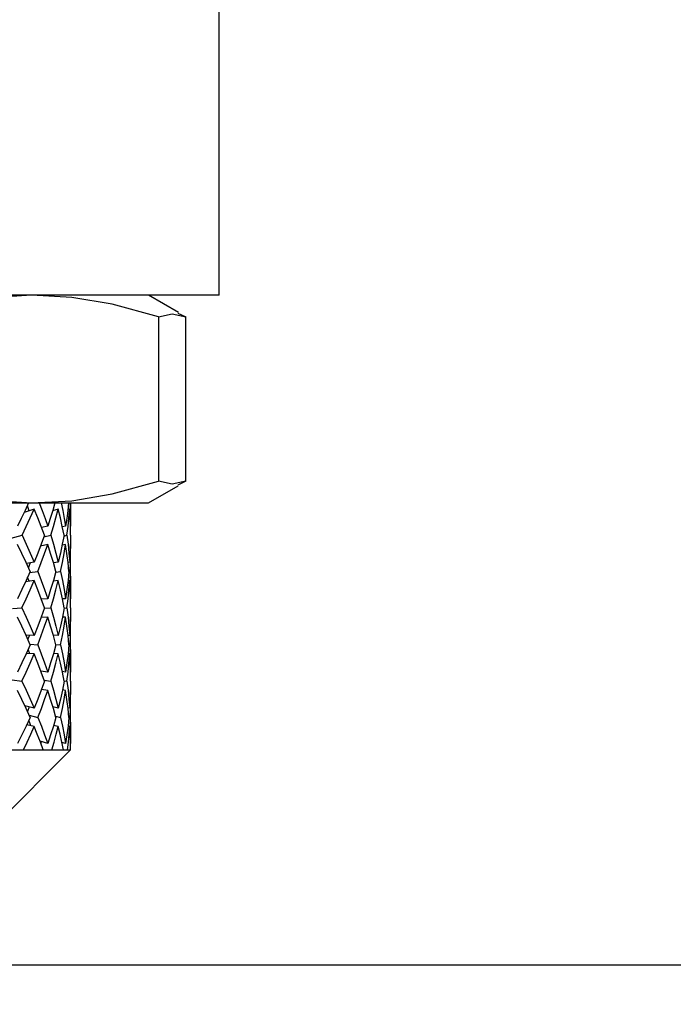
# Model space of a CAD drawing. Extents: x 0 to 147, y 0 to 109.
# Drawn here: x 126 to 126, y 46 to 47 of the extents above; entities that cross this region are included whole.
import ezdxf

# ---------------------------------------------------------------- set-up
doc = ezdxf.new("R2010")
doc.units = 0
doc.header["$LTSCALE"] = 2.75
doc.header["$MEASUREMENT"] = 0
doc.layers.get('0').update_dxf_attribs({"linetype": 'CONTINUOUS'})
doc.layers.add('BOWL', color=7, linetype='CONTINUOUS')
doc.layers.add('DIM1', color=1, linetype='CONTINUOUS')
doc.dimstyles.get("Standard").update_dxf_attribs({"dimtxt": 0.18, "dimasz": 0.18, "dimexe": 0.18, "dimexo": 0.0625, "dimgap": 0.09, "dimtad": 0, "dimtih": 1, "dimtoh": 1, "dimdec": 4, "dimzin": 0, "dimdsep": 46, "dimtxsty": 'Standard', "dimcen": 0.09, "dimadec": 0, "dimazin": 0, "dimtfac": 1, "dimtdec": 4, "dimtofl": 0, "dimtmove": 0, "dimatfit": 3, "dimfxl": 0, "dimtolj": 1, "dimtzin": 0, "dimarcsym": 0})

msp = doc.modelspace()

# ---------------------------------------------------------------- linework, layer by layer
at = {"color": 7, "linetype": 'Continuous'}
for p, q in [((125.93837, 46.75543), (125.93837, 46.99543)), ((125.93837, 46.75543), (125.07937, 46.75543)), ((125.90688, 46.74214), (125.88387, 46.75543)), ((125.89161, 46.73864), (125.89161, 46.61221)), ((125.90654, 46.74156), (125.91258, 46.73864)), ((125.91258, 46.61221), (125.91258, 46.73864)), ((125.88387, 46.59543), (125.90683, 46.60868)), ((125.91258, 46.61221), (125.90654, 46.60919)), ((125.44012, 46.59543), (125.79375, 46.59543)), ((125.79205, 46.58945), (125.79055, 46.59333)), ((125.79375, 46.59543), (125.88387, 46.59543)), ((125.82387, 46.58459), (125.82387, 46.59543)), ((125.79573, 46.59069), (125.78808, 46.5881)), ((125.81436, 46.59069), (125.81, 46.58931)), ((125.82317, 46.59069), (125.82178, 46.59027)), ((125.80624, 46.57759), (125.80154, 46.57648)), ((125.82001, 46.57759), (125.81752, 46.57703)), ((125.82379, 46.57759), (125.82379, 46.57759)), ((125.77814, 46.56839), (125.78641, 46.5705)), ((125.80332, 46.56927), (125.80855, 46.5705)), ((125.8187, 46.56997), (125.82106, 46.5705)), ((125.80624, 46.56345), (125.80066, 46.56213)), ((125.82001, 46.56345), (125.81731, 46.56284)), ((125.82379, 46.56345), (125.82379, 46.56345)), ((125.82387, 46.52881), (125.82387, 46.55642)), ((125.79573, 46.54978), (125.78991, 46.54892)), ((125.81436, 46.54978), (125.8107, 46.54927)), ((125.82317, 46.54978), (125.8219, 46.54961)), ((125.7923, 46.54177), (125.7986, 46.5427)), ((125.8124, 46.5422), (125.81602, 46.5427)), ((125.8226, 46.54257), (125.82356, 46.5427)), ((125.79573, 46.53564), (125.78911, 46.53466)), ((125.79194, 46.53508), (125.79074, 46.53827)), ((125.81436, 46.53564), (125.81042, 46.53509)), ((125.82317, 46.53564), (125.82188, 46.53546)), ((125.80624, 46.52163), (125.80135, 46.5214)), ((125.82001, 46.52163), (125.81751, 46.52152)), ((125.77915, 46.51418), (125.78633, 46.51455)), ((125.80375, 46.51433), (125.8085, 46.51455)), ((125.81881, 46.51445), (125.82104, 46.51455)), ((125.80624, 46.50749), (125.80118, 46.50725)), ((125.82001, 46.50749), (125.81747, 46.50737)), ((125.79573, 46.49336), (125.78945, 46.49367)), ((125.82387, 46.47235), (125.82387, 46.5003)), ((125.79206, 46.49354), (125.7909, 46.49045)), ((125.7926, 46.48659), (125.79858, 46.4863)), ((125.81436, 46.49336), (125.81055, 46.49354)), ((125.81251, 46.48646), (125.81601, 46.4863)), ((125.82317, 46.49336), (125.8219, 46.49342)), ((125.82261, 46.48634), (125.82356, 46.4863)), ((125.79573, 46.47922), (125.78971, 46.47952)), ((125.81436, 46.47922), (125.81064, 46.47939)), ((125.82317, 46.47922), (125.82191, 46.47928)), ((125.80624, 46.46521), (125.80096, 46.46596)), ((125.82001, 46.46521), (125.8174, 46.46557)), ((125.7787, 46.45933), (125.78635, 46.45815)), ((125.80356, 46.45886), (125.80852, 46.45815)), ((125.81876, 46.45846), (125.82105, 46.45815)), ((125.80624, 46.45107), (125.80146, 46.45175)), ((125.82001, 46.45107), (125.81753, 46.45141)), ((125.82387, 46.41702), (125.82387, 46.44395)), ((125.79573, 46.4374), (125.78866, 46.43913)), ((125.79194, 46.43833), (125.79062, 46.43487)), ((125.81436, 46.4374), (125.81024, 46.43835)), ((125.82317, 46.4374), (125.82184, 46.4377)), ((125.79192, 46.43199), (125.79865, 46.43035)), ((125.81227, 46.43122), (125.81604, 46.43035)), ((125.82258, 46.43057), (125.82357, 46.43035)), ((125.79573, 46.42326), (125.79004, 46.42465)), ((125.81436, 46.42326), (125.81072, 46.42409)), ((125.82317, 46.42326), (125.82189, 46.42355)), ((125.80624, 46.41016), (125.80028, 46.41211)), ((125.80126, 46.41179), (125.80089, 46.41054)), ((125.82001, 46.41016), (125.81718, 46.41104)), ((125.76387, 46.34543), (125.82387, 46.40543)), ((125.77791, 46.40543), (125.78763, 46.40543)), ((125.78763, 46.40543), (125.80284, 46.40543)), ((125.80284, 46.40543), (125.80934, 46.40543)), ((125.80934, 46.40543), (125.81833, 46.40543)), ((125.81833, 46.40543), (125.8214, 46.40543)), ((125.8214, 46.40543), (125.82386, 46.40543)), ((125.82379, 46.41016), (125.82378, 46.41016)), ((125.82386, 46.40543), (125.82387, 46.40543))]:
    msp.add_line(p, q, dxfattribs=at)
at = {"color": 7, "linetype": 'Continuous', "flags": 128}
for points in [[(125.79375, 46.75543), (125.75546, 46.75277), (125.71716, 46.745), (125.6959, 46.73864)], [(125.89161, 46.73864), (125.85578, 46.74853), (125.82492, 46.75366), (125.79375, 46.75543)], [(125.89161, 46.73864), (125.90206, 46.74099), (125.91258, 46.73864)], [(125.6959, 46.61221), (125.71716, 46.60585), (125.75517, 46.59812), (125.79375, 46.59543)], [(125.79375, 46.59543), (125.82476, 46.59717), (125.85578, 46.60232), (125.89161, 46.61221)], [(125.91258, 46.61221), (125.90213, 46.60986), (125.89161, 46.61221)], [(125.79152, 46.59543), (125.78875, 46.58951), (125.78588, 46.58357), (125.7829, 46.57759)], [(125.79965, 46.59543), (125.80196, 46.58951), (125.80415, 46.58357), (125.80624, 46.57759)], [(125.8118, 46.59543), (125.81006, 46.58951), (125.80821, 46.58357), (125.80624, 46.57759)], [(125.81661, 46.59543), (125.81786, 46.58951), (125.819, 46.58357), (125.82001, 46.57759)], [(125.82236, 46.59543), (125.82169, 46.58951), (125.82091, 46.58357), (125.82001, 46.57759)], [(125.82367, 46.59543), (125.82383, 46.58951), (125.82387, 46.58357), (125.82379, 46.57759)], [(125.78641, 46.5705), (125.78965, 46.57727), (125.79276, 46.58401), (125.79573, 46.59069)], [(125.80377, 46.5705), (125.80123, 46.57727), (125.79855, 46.58401), (125.79573, 46.59069)], [(125.80855, 46.5705), (125.81064, 46.57727), (125.81257, 46.58401), (125.81436, 46.59069)], [(125.8188, 46.5705), (125.81747, 46.57727), (125.81599, 46.58401), (125.81436, 46.59069)], [(125.82106, 46.5705), (125.82192, 46.57727), (125.82262, 46.58401), (125.82317, 46.59069)], [(125.82387, 46.5705), (125.82379, 46.57727), (125.82356, 46.58401), (125.82317, 46.59069)], [(125.78641, 46.5705), (125.78965, 46.56362), (125.79276, 46.55671), (125.79573, 46.54978)], [(125.80377, 46.5705), (125.80123, 46.56362), (125.79855, 46.55671), (125.79573, 46.54978)], [(125.80855, 46.5705), (125.81064, 46.56362), (125.81257, 46.55671), (125.81436, 46.54978)], [(125.8188, 46.5705), (125.81747, 46.56362), (125.81599, 46.55671), (125.81436, 46.54978)], [(125.82106, 46.5705), (125.82192, 46.56362), (125.82262, 46.55671), (125.82317, 46.54978)], [(125.82387, 46.5705), (125.82379, 46.56362), (125.82356, 46.55671), (125.82317, 46.54978)], [(125.7927, 46.5427), (125.78958, 46.54964), (125.78631, 46.55656), (125.7829, 46.56345)], [(125.7986, 46.5427), (125.80129, 46.54964), (125.80384, 46.55656), (125.80624, 46.56345)], [(125.81254, 46.5427), (125.81059, 46.54964), (125.80849, 46.55656), (125.80624, 46.56345)], [(125.81602, 46.5427), (125.8175, 46.54964), (125.81884, 46.55656), (125.82001, 46.56345)], [(125.82261, 46.5427), (125.8219, 46.54964), (125.82104, 46.55656), (125.82001, 46.56345)], [(125.82356, 46.5427), (125.8238, 46.54964), (125.82387, 46.55656), (125.82379, 46.56345)], [(125.79271, 46.54933), (125.79221, 46.54803), (125.79134, 46.54577)], [(125.7927, 46.5427), (125.78958, 46.53569), (125.78631, 46.52866), (125.7829, 46.52163)], [(125.7986, 46.5427), (125.80129, 46.53569), (125.80384, 46.52866), (125.80624, 46.52163)], [(125.81254, 46.5427), (125.81059, 46.53569), (125.80849, 46.52866), (125.80624, 46.52163)], [(125.81602, 46.5427), (125.8175, 46.53569), (125.81884, 46.52866), (125.82001, 46.52163)], [(125.82261, 46.5427), (125.8219, 46.53569), (125.82104, 46.52866), (125.82001, 46.52163)], [(125.82356, 46.5427), (125.8238, 46.53569), (125.82387, 46.52866), (125.82379, 46.52163)], [(125.78633, 46.51455), (125.7896, 46.5216), (125.79273, 46.52863), (125.79573, 46.53564)], [(125.80383, 46.51455), (125.80127, 46.5216), (125.79857, 46.52863), (125.79573, 46.53564)], [(125.8085, 46.51455), (125.8106, 46.5216), (125.81256, 46.52863), (125.81436, 46.53564)], [(125.81883, 46.51455), (125.81749, 46.5216), (125.816, 46.52863), (125.81436, 46.53564)], [(125.82104, 46.51455), (125.82191, 46.5216), (125.82262, 46.52863), (125.82317, 46.53564)], [(125.82387, 46.51455), (125.8238, 46.5216), (125.82356, 46.52863), (125.82317, 46.53564)], [(125.78633, 46.51455), (125.7896, 46.50749), (125.79273, 46.50043), (125.79573, 46.49336)], [(125.80383, 46.51455), (125.80127, 46.50749), (125.79857, 46.50043), (125.79573, 46.49336)], [(125.8085, 46.51455), (125.8106, 46.50749), (125.81256, 46.50043), (125.81436, 46.49336)], [(125.81883, 46.51455), (125.81749, 46.50749), (125.816, 46.50043), (125.81436, 46.49336)], [(125.82104, 46.51455), (125.82191, 46.50749), (125.82262, 46.50043), (125.82317, 46.49336)], [(125.82387, 46.51455), (125.8238, 46.50749), (125.82356, 46.50043), (125.82317, 46.49336)], [(125.79273, 46.4863), (125.78959, 46.49336), (125.78632, 46.50043), (125.7829, 46.50749)], [(125.79858, 46.4863), (125.80128, 46.49336), (125.80383, 46.50043), (125.80624, 46.50749)], [(125.81255, 46.4863), (125.8106, 46.49336), (125.80849, 46.50043), (125.80624, 46.50749)], [(125.81601, 46.4863), (125.8175, 46.49336), (125.81883, 46.50043), (125.82001, 46.50749)], [(125.82261, 46.4863), (125.82191, 46.49336), (125.82104, 46.50043), (125.82001, 46.50749)], [(125.82356, 46.4863), (125.8238, 46.49336), (125.82387, 46.50043), (125.82379, 46.50749)], [(125.79273, 46.4863), (125.78959, 46.47925), (125.78632, 46.47222), (125.7829, 46.46521)], [(125.79858, 46.4863), (125.80128, 46.47925), (125.80383, 46.47222), (125.80624, 46.46521)], [(125.81255, 46.4863), (125.8106, 46.47925), (125.80849, 46.47222), (125.80624, 46.46521)], [(125.81601, 46.4863), (125.8175, 46.47925), (125.81883, 46.47222), (125.82001, 46.46521)], [(125.82261, 46.4863), (125.82191, 46.47925), (125.82104, 46.47222), (125.82001, 46.46521)], [(125.82356, 46.4863), (125.8238, 46.47925), (125.82387, 46.47222), (125.82379, 46.46521)], [(125.78635, 46.45815), (125.78962, 46.46516), (125.79274, 46.47219), (125.79573, 46.47922)], [(125.79232, 46.47939), (125.79209, 46.48), (125.7911, 46.4826)], [(125.80381, 46.45815), (125.80126, 46.46516), (125.79856, 46.47219), (125.79573, 46.47922)], [(125.80852, 46.45815), (125.81061, 46.46516), (125.81256, 46.47219), (125.81436, 46.47922)], [(125.81882, 46.45815), (125.81749, 46.46516), (125.816, 46.47219), (125.81436, 46.47922)], [(125.82105, 46.45815), (125.82191, 46.46516), (125.82262, 46.47219), (125.82317, 46.47922)], [(125.82387, 46.45815), (125.82379, 46.46516), (125.82356, 46.47219), (125.82317, 46.47922)], [(125.78635, 46.45815), (125.78962, 46.45121), (125.79274, 46.44429), (125.79573, 46.4374)], [(125.80381, 46.45815), (125.80126, 46.45121), (125.79856, 46.44429), (125.79573, 46.4374)], [(125.80852, 46.45815), (125.81061, 46.45121), (125.81256, 46.44429), (125.81436, 46.4374)], [(125.81882, 46.45815), (125.81749, 46.45121), (125.816, 46.44429), (125.81436, 46.4374)], [(125.82105, 46.45815), (125.82191, 46.45121), (125.82262, 46.44429), (125.82317, 46.4374)], [(125.82387, 46.45815), (125.82379, 46.45121), (125.82356, 46.44429), (125.82317, 46.4374)], [(125.79265, 46.43035), (125.78954, 46.43723), (125.78629, 46.44414), (125.7829, 46.45107)], [(125.79865, 46.43035), (125.80132, 46.43723), (125.80385, 46.44414), (125.80624, 46.45107)], [(125.81251, 46.43035), (125.81056, 46.43723), (125.80848, 46.44414), (125.80624, 46.45107)], [(125.81604, 46.43035), (125.81752, 46.43723), (125.81884, 46.44414), (125.82001, 46.45107)], [(125.8226, 46.43035), (125.82189, 46.43723), (125.82103, 46.44414), (125.82001, 46.45107)], [(125.82357, 46.43035), (125.8238, 46.43723), (125.82387, 46.44414), (125.82379, 46.45107)], [(125.79265, 46.43035), (125.78954, 46.42358), (125.78629, 46.41684), (125.7829, 46.41016)], [(125.79325, 46.42386), (125.79242, 46.426), (125.79161, 46.42805)], [(125.79865, 46.43035), (125.80132, 46.42358), (125.80385, 46.41684), (125.80624, 46.41016)], [(125.81251, 46.43035), (125.81056, 46.42358), (125.80848, 46.41684), (125.80624, 46.41016)], [(125.81604, 46.43035), (125.81752, 46.42358), (125.81884, 46.41684), (125.82001, 46.41016)], [(125.8226, 46.43035), (125.82189, 46.42358), (125.82103, 46.41684), (125.82001, 46.41016)], [(125.82357, 46.43035), (125.8238, 46.42358), (125.82387, 46.41684), (125.82379, 46.41016)], [(125.78763, 46.40543), (125.79043, 46.41134), (125.79313, 46.41729), (125.79573, 46.42326)], [(125.80284, 46.40543), (125.80058, 46.41134), (125.79821, 46.41729), (125.79573, 46.42326)], [(125.80934, 46.40543), (125.81113, 46.41134), (125.8128, 46.41729), (125.81436, 46.42326)], [(125.81833, 46.40543), (125.81712, 46.41134), (125.8158, 46.41729), (125.81436, 46.42326)], [(125.8214, 46.40543), (125.82211, 46.41134), (125.8227, 46.41729), (125.82317, 46.42326)], [(125.82386, 46.40543), (125.82375, 46.41134), (125.82352, 46.41729), (125.82317, 46.42326)]]:
    msp.add_lwpolyline(points, dxfattribs=at)
at = {"layer": 'BOWL'}
msp.add_line((131.00228, 46.23966), (121.97379, 46.23966), dxfattribs=at)

# ---------------------------------------------------------------- leaders
at = {"layer": 'DIM1'}
msp.add_leader([(127.26398, 53.72779), (121.27228, 42.35641)], dimstyle='Standard', override={"dimscale": 6, "dimtxt": 0.156, "dimasz": 0.23, "dimexe": 0.094, "dimexo": 0.125, "dimgap": 0.09, "dimtad": 0, "dimcen": 0.0625, "dimclrt": 4, "dimlim": 1}, dxfattribs=at)

doc.saveas('drawing.dxf')
